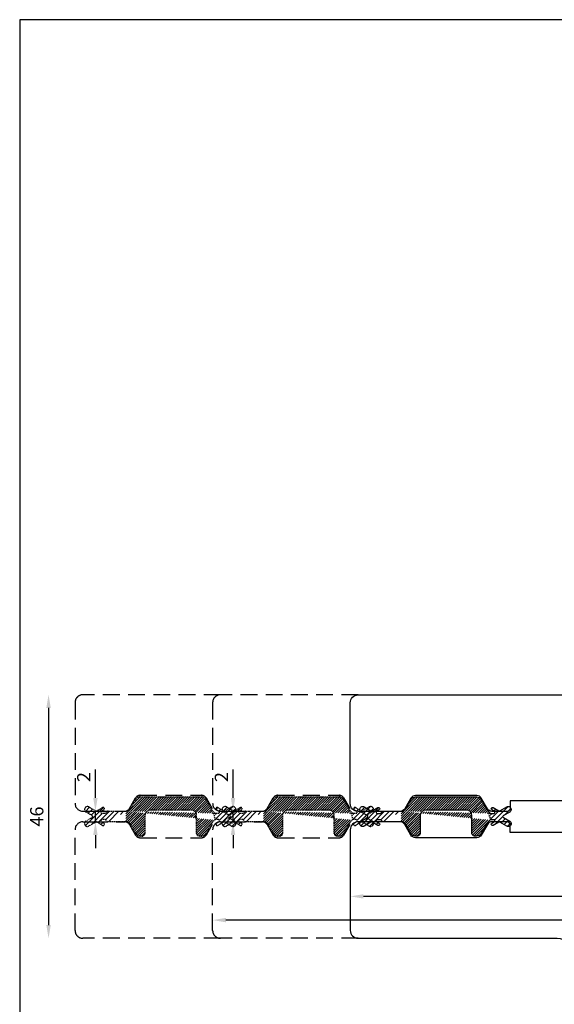
# Model space of a CAD drawing. Units: millimetres. Extents: x 3 to 205, y 3 to 292.
# Drawn here: x 3 to 104, y 106 to 292 of the extents above; entities that cross this region are included whole.
import ezdxf

# ---------------------------------------------------------------- set-up
doc = ezdxf.new("R2010")
doc.units = ezdxf.units.MM
doc.header["$LTSCALE"] = 0.5
doc.linetypes.add('DASHED2', pattern=[0.375, 0.25, -0.125])
doc.linetypes.add('HIDDEN', pattern=[9.524999999999999, 6.35, -3.175])
doc.layers.add('52-Raster 30%', color=30, linetype='Continuous')
doc.layers.add('Hidden', color=5, linetype='HIDDEN')
doc.layers.add('DoNotPlot', color=7, linetype='Continuous', plot=False)
doc.styles.get("Standard").update_dxf_attribs({"font": 'arial.ttf'})
doc.dimstyles.new('UK2', dxfattribs={"dimtxt": 2.5, "dimasz": 2.5, "dimexe": 1.25, "dimexo": 0.625, "dimtad": 1, "dimdec": 1, "dimtxsty": 'Standard', "dimcen": 2.5, "dimse1": 1, "dimse2": 1, "dimadec": 1, "dimazin": 0, "dimtfac": 1, "dimtdec": 1, "dimtmove": 0, "dimatfit": 3, "dimfxl": 1, "dimarcsym": 0})

# ---------------------------------------------------------------- blocks, each defined once
blk = doc.blocks.new('*D5')
at = {"color": 0, "lineweight": -2, "transparency": 16777216}
for p, q in [((43.32698711647098, 144.7309043926172), (43.32698711647098, 150.1367710739154)), ((43.32698711647099, 140.2309040775982), (43.32698711647099, 142.2309042176067)), ((43.32698711647099, 137.7309039025877), (43.32698711647099, 135.2309037275772))]:
    blk.add_line(p, q, dxfattribs=at)
at = {"color": 0, "transparency": 16777216}
for points in [[(42.9103204206359, 144.7309043926172), (43.74365381230606, 144.7309043926172), (43.32698711647099, 142.2309042176067)], [(42.91032042063591, 137.7309039025877), (43.74365381230607, 137.7309039025877), (43.32698711647099, 140.2309040775982)]]:
    blk.add_solid(points, dxfattribs=at)
at = {"layer": 'Defpoints', "color": 0, "transparency": 16777216}
for p in [(43.32698711647099, 142.2309042176067), (52.70429921902431, 142.2309042176067), (52.70429921902431, 140.2309040775982)]:
    blk.add_point(p, dxfattribs=at)
at = {"color": 0, "transparency": 16777216, "insert": (41.44687102305419, 148.6838378207715), "char_height": 2.500000175010487, "attachment_point": 5, "rotation": 90}
blk.add_mtext('2', dxfattribs=at)
blk = doc.blocks.new('*D8')
at = {"color": 0, "lineweight": -2, "transparency": 16777216}
blk.add_line((8.47167351764206, 161.7358353764184), (8.471673517642069, 120.7259729187882), dxfattribs=at)
at = {"color": 0, "transparency": 16777216}
for points in [[(8.055006821806979, 161.7358353764184), (8.888340213477141, 161.7358353764184), (8.471673517642058, 164.2358355514289)], [(8.055006821806987, 120.7259729187882), (8.88834021347715, 120.7259729187882), (8.471673517642069, 118.2259727437777)]]:
    blk.add_solid(points, dxfattribs=at)
at = {"layer": 'Defpoints', "color": 0, "transparency": 16777216}
for p in [(40.9713272671941, 164.2358355514289), (8.471673517642069, 118.2259727437777), (40.97132692674386, 118.2259727437777)]:
    blk.add_point(p, dxfattribs=at)
at = {"color": 0, "transparency": 16777216, "insert": (6.570240915229625, 141.2309041476033), "char_height": 2.500000175010487, "attachment_point": 5, "rotation": 90}
blk.add_mtext('46', dxfattribs=at)
blk = doc.blocks.new('*D9')
at = {"color": 0, "lineweight": -2, "transparency": 16777216}
blk.add_line((185.9667415052951, 126.1395817354378), (67.9713287799812, 126.1395817354378), dxfattribs=at)
at = {"color": 0, "transparency": 16777216}
for points in [[(67.9713287799812, 126.5562484312729), (67.9713287799812, 125.7229150396027), (65.47132860497072, 126.1395817354378)], [(185.9667415052951, 126.5562484312729), (185.9667415052951, 125.7229150396027), (188.4667416803056, 126.1395817354378)]]:
    blk.add_solid(points, dxfattribs=at)
at = {"layer": 'Defpoints', "color": 0, "transparency": 16777216}
for p in [(65.47132860497072, 143.7309043226123), (188.4667416803056, 144.2808883611124), (65.47132860497072, 126.1395817354378)]:
    blk.add_point(p, dxfattribs=at)
at = {"color": 0, "transparency": 16777216, "insert": (126.9690351426382, 128.0418669982101), "char_height": 2.500000175010487, "attachment_point": 5}
blk.add_mtext('123', dxfattribs=at)
blk = doc.blocks.new('*D10')
at = {"color": 0, "lineweight": -2, "transparency": 16777216}
blk.add_line((185.9667415052961, 121.6568158866185), (41.97132699674859, 121.6568158866185), dxfattribs=at)
at = {"color": 0, "transparency": 16777216}
for points in [[(41.97132699674859, 122.0734825824535), (41.97132699674859, 121.2401491907834), (39.4713268217381, 121.6568158866185)], [(185.9667415052961, 122.0734825824535), (185.9667415052961, 121.2401491907834), (188.4667416803065, 121.6568158866185)]]:
    blk.add_solid(points, dxfattribs=at)
at = {"layer": 'Defpoints', "color": 0, "transparency": 16777216}
for p in [(39.4713268217381, 147.7895294369073), (188.4667416803065, 148.2845836781771), (39.4713268217381, 121.6568158866185)]:
    blk.add_point(p, dxfattribs=at)
at = {"color": 0, "transparency": 16777216, "insert": (113.9690342510223, 123.5582484890309), "char_height": 2.500000175010487, "attachment_point": 5}
blk.add_mtext('149', dxfattribs=at)
blk = doc.blocks.new('*E14')
at = {"layer": 'DoNotPlot'}
for points in [[(202, 1.205339842247355e-05), (202, 289), (0, 289)], [(0, 289), (0, 1.20533985068505e-05)]]:
    blk.add_lwpolyline(points, dxfattribs=at)
blk = doc.blocks.new('*D16')
at = {"color": 0, "lineweight": -2, "transparency": 16777216}
for p, q in [((17.32698563681226, 144.7309040521678), (17.32698563681226, 150.1367707334661)), ((17.32698563681226, 140.2309037371488), (17.32698563681226, 142.2309038771573)), ((17.32698563681226, 137.7309035621383), (17.32698563681226, 135.2309033871279))]:
    blk.add_line(p, q, dxfattribs=at)
at = {"color": 0, "transparency": 16777216}
for points in [[(16.91031894097718, 144.7309040521678), (17.74365233264734, 144.7309040521678), (17.32698563681226, 142.2309038771573)], [(16.91031894097718, 137.7309035621383), (17.74365233264734, 137.7309035621383), (17.32698563681226, 140.2309037371488)]]:
    blk.add_solid(points, dxfattribs=at)
at = {"layer": 'Defpoints', "color": 0, "transparency": 16777216}
for p in [(17.32698563681226, 142.2309038771573), (26.70429773936554, 142.2309038771573), (26.70429773936554, 140.2309037371488)]:
    blk.add_point(p, dxfattribs=at)
at = {"color": 0, "transparency": 16777216, "insert": (15.44686954339548, 148.6838374803222), "char_height": 2.500000175010487, "attachment_point": 5, "rotation": 90}
blk.add_mtext('2', dxfattribs=at)

msp = doc.modelspace()

# ---------------------------------------------------------------- hatches: boundary and pattern name
at = {"layer": '52-Raster 30%', "linetype": 'DASHED2'}
h = msp.add_hatch(dxfattribs=at)
h.set_pattern_fill('ANSI31', color=41, scale=0.1, style=0)
h.set_pattern_definition([(45, (-6116.455079022539, 7260.67097674775), (-0.2245064187431188, 0.2245064187431189), [])])
edge = h.paths.add_edge_path()
edge.add_arc((23.08992980819835, 139.2358376329503), 1.0000000700056, 29.9999815425315, 90.00015107869639)
edge.add_line((24.9374516084024, 138.0358361469198), (23.95595543368161, 139.7358373889682))
edge.add_arc((25.8034764244228, 138.5358373049639), 1.000000070005104, 210.0000742998879, 270.0000000000521)
edge.add_line((26.18082672002743, 137.5358372349629), (25.80347642442388, 137.5358372349592))
edge.add_arc((26.18082648567702, 138.035837269962), 0.5000000349985441, 270.0000268545787, 360.0000333347958)
edge.add_line((26.68082675503206, 141.4358388484061), (26.68082652067527, 138.0358375608634))
edge.add_arc((27.68082682503405, 141.4358387883167), 1.000000070002376, 90, 179.9999965571307)
edge.add_line((35.45373135205568, 142.4358388583187), (27.68082682503429, 142.4358388583187))
edge.add_arc((35.45373135205568, 141.4358387883149), 1.000000070004595, 5.122433436676594e-05, 90)
edge.add_line((36.45373490879297, 138.035837269962), (36.45373142206016, 141.4358396823478))
edge.add_arc((36.95373494379396, 138.0358365475786), 0.5000000350018489, 179.9999172209546, 269.999716563512)
edge.add_line((37.33108523940041, 137.5358372349592), (36.95373247034399, 137.535836512583))
edge.add_arc((37.33108453904583, 138.5358373049621), 1.000000070003104, 270.0000401273614, 330.0000192459357)
edge.add_line((39.39071850857886, 140.1032263699772), (38.19711017140727, 138.0358375608632))
edge.add_arc((39.65052610155522, 139.9532262792027), 0.3000000210009615, 134.9997669313282, 149.9999822971467)
edge.add_line((39.85029805405497, 140.5772589790258), (39.43839491526559, 140.1653591913208))
edge.add_line((39.4383812917265, 142.3063340314411), (39.85029805405443, 141.8944206203085))
edge.add_arc((39.6505124780158, 142.5184669435594), 0.300000021000244, 209.9999388000313, 225.0002330687946)
edge.add_line((38.19711246019665, 144.435834675829), (39.39070467847255, 142.3684672105709))
edge.add_arc((37.33108646171945, 143.9358355658596), 1.000000070004214, 29.99993880029973, 89.99998889948351)
edge.add_line((25.80347523682099, 144.9358377529898), (37.3310866554601, 144.9358356358642))
edge.add_arc((25.80347504308043, 143.9358376829869), 1.000000070003439, 89.99998889948351, 150.0000020568237)
edge.add_line((23.9559529182668, 142.735835493776), (24.93744956072165, 144.4358376868994))
edge.add_arc((23.08992866930089, 143.2358376339807), 1.000000070003498, 269.9999141753214, 329.9998607207811)
edge.add_line((39.9917188449142, 141.8358425477209), (39.9917188449142, 140.6358370516137))
edge.add_arc((39.9917188449142, 142.0358425617214), 0.2000000140008554, 225.0002330689789, 270)
edge.add_arc((39.9917188449142, 140.4358370376131), 0.2000000140006571, 90, 134.9997669310212)
edge.add_line((23.08992866930089, 142.2358375639778), (23.08992980819843, 140.235837702956))
h = msp.add_hatch(dxfattribs=at)
h.set_pattern_fill('ANSI31', color=41, scale=0.1, style=0)
h.set_pattern_definition([(45, (-6090.455077542881, 7260.670977088199), (-0.2245064187431188, 0.2245064187431189), [])])
edge = h.paths.add_edge_path()
edge.add_arc((49.0899312878571, 139.2358379733996), 1.0000000700056, 29.9999815425315, 90.00015107869639)
edge.add_line((50.93745308806115, 138.0358364873691), (49.95595691334036, 139.7358377294175))
edge.add_arc((51.80347790408155, 138.5358376454133), 1.000000070005104, 210.0000742998879, 270.0000000000521)
edge.add_line((52.18082819968618, 137.5358375754122), (51.80347790408263, 137.5358375754086))
edge.add_arc((52.18082796533577, 138.0358376104114), 0.5000000349985441, 270.0000268545787, 360.0000333347958)
edge.add_line((52.68082823469081, 141.4358391888554), (52.68082800033402, 138.0358379013128))
edge.add_arc((53.6808283046928, 141.435839128766), 1.000000070002376, 90, 179.9999965571307)
edge.add_line((61.45373283171443, 142.435839198768), (53.68082830469304, 142.435839198768))
edge.add_arc((61.45373283171443, 141.4358391287642), 1.000000070004595, 5.122433436676594e-05, 90)
edge.add_line((62.45373638845172, 138.0358376104114), (62.45373290171891, 141.4358400227972))
edge.add_arc((62.95373642345271, 138.0358368880279), 0.5000000350018489, 179.9999172209546, 269.999716563512)
edge.add_line((63.33108671905916, 137.5358375754086), (62.95373395000274, 137.5358368530323))
edge.add_arc((63.33108601870458, 138.5358376454114), 1.000000070003104, 270.0000401273614, 330.0000192459357)
edge.add_line((65.3907199882376, 140.1032267104265), (64.19711165106602, 138.0358379013125))
edge.add_arc((65.65052758121396, 139.953226619652), 0.3000000210009615, 134.9997669313282, 149.9999822971467)
edge.add_line((65.85029953371372, 140.5772593194752), (65.43839639492434, 140.1653595317702))
edge.add_line((65.43838277138525, 142.3063343718904), (65.85029953371318, 141.8944209607579))
edge.add_arc((65.65051395767455, 142.5184672840087), 0.300000021000244, 209.9999388000313, 225.0002330687946)
edge.add_line((64.1971139398554, 144.4358350162784), (65.3907061581313, 142.3684675510202))
edge.add_arc((63.3310879413782, 143.935835906309), 1.000000070004214, 29.99993880029973, 89.99998889948351)
edge.add_line((51.80347671647974, 144.9358380934391), (63.33108813511885, 144.9358359763135))
edge.add_arc((51.80347652273917, 143.9358380234362), 1.000000070003439, 89.99998889948351, 150.0000020568237)
edge.add_line((49.95595439792555, 142.7358358342253), (50.9374510403804, 144.4358380273487))
edge.add_arc((49.08993014895964, 143.2358379744301), 1.000000070003498, 269.9999141753214, 329.9998607207811)
edge.add_line((65.99172032457295, 141.8358428881702), (65.99172032457295, 140.635837392063))
edge.add_arc((65.99172032457295, 142.0358429021708), 0.2000000140008554, 225.0002330689789, 270)
edge.add_arc((65.99172032457295, 140.4358373780624), 0.2000000140006571, 90, 134.9997669310212)
edge.add_line((49.08993014895964, 142.2358379044272), (49.08993128785718, 140.2358380434054))
at = {"layer": '52-Raster 30%'}
h = msp.add_hatch(dxfattribs=at)
h.set_pattern_fill('ANSI31', color=256, scale=0.1, style=0)
h.set_pattern_definition([(45, (-6064.455052096498, 7260.666038959916), (-0.2245064187431188, 0.2245064187431189), [])])
edge = h.paths.add_edge_path()
edge.add_arc((75.0899567342401, 139.2308998451163), 1.0000000700056, 29.9999815425315, 90.00015107869639)
edge.add_line((76.93747853444324, 138.0308983590867), (75.95598235972246, 139.730899601135))
edge.add_arc((77.80350335046455, 138.5308995171308), 1.000000070005104, 210.0000742998879, 270.0000000000521)
edge.add_line((78.18085364606918, 137.5308994471297), (77.80350335046563, 137.5308994471261))
edge.add_arc((78.18085341171877, 138.0308994821289), 0.5000000349985441, 270.0000268545787, 360.0000333347958)
edge.add_line((78.68085368107381, 141.4309010605721), (78.68085344671702, 138.0308997730294))
edge.add_arc((79.6808537510758, 141.4309010004827), 1.000000070002376, 90, 179.9999965571307)
edge.add_line((87.45375827809744, 142.4309010704856), (79.68085375107604, 142.4309010704856))
edge.add_arc((87.45375827809744, 141.4309010004808), 1.000000070004595, 5.122433436676594e-05, 90)
edge.add_line((88.45376183483472, 138.0308994821289), (88.45375834810191, 141.4309018945147))
edge.add_arc((88.95376186983572, 138.0308987597455), 0.5000000350018489, 179.9999172209546, 269.999716563512)
edge.add_line((89.33111216544216, 137.5308994471261), (88.95375939638575, 137.5308987247499))
edge.add_arc((89.33111146508759, 138.530899517129), 1.000000070003104, 270.0000401273614, 330.0000192459357)
edge.add_line((91.3907454346197, 140.0982885821441), (90.19713709744812, 138.0308997730301))
edge.add_arc((91.65055302759697, 139.9482884913696), 0.3000000210009615, 134.9997669313282, 149.9999822971467)
edge.add_line((91.85032498009582, 140.5723211911927), (91.43842184130644, 140.1604214034877))
edge.add_line((91.43840821776826, 142.301396243608), (91.85032498009619, 141.8894828324754))
edge.add_arc((91.65053940405755, 142.5135291557262), 0.300000021000244, 209.9999388000313, 225.0002330687946)
edge.add_line((90.1971393862384, 144.430896887995), (91.3907316045143, 142.3635294227368))
edge.add_arc((89.3311133877612, 143.9308977780265), 1.000000070004214, 29.99993880029973, 89.99998889948351)
edge.add_line((77.80350216286274, 144.9308999651566), (89.33111358150187, 144.9308978480311))
edge.add_arc((77.80350196912218, 143.9308998951528), 1.000000070003439, 89.99998889948351, 150.0000020568237)
edge.add_line((75.95597984430856, 142.7308977059429), (76.93747648676342, 144.4308998990663))
edge.add_arc((75.08995559534264, 143.2308998461476), 1.000000070003498, 269.9999141753214, 329.9998607207811)
edge.add_line((91.99174577095596, 141.8309047598877), (91.99174577095596, 140.6308992637806))
edge.add_arc((91.99174577095596, 142.0309047738883), 0.2000000140008554, 225.0002330689789, 270)
edge.add_arc((91.99174577095596, 140.4308992497799), 0.2000000140006571, 90, 134.9997669310212)
edge.add_line((75.08995559534264, 142.2308997761447), (75.08995673424019, 140.2308999151229))
h = msp.add_hatch(dxfattribs=at)
h.set_pattern_fill('ANSI31', color=41, scale=0.2, style=0)
h.set_pattern_definition([(45, (-6116.455079022539, 7260.67097674775), (-0.4490128374862376, 0.4490128374862377), [])])
edge = h.paths.add_edge_path()
edge.add_line((40.59671884910563, 140.6358370516136), (39.99171884491412, 140.6358370516136))
edge.add_line((39.9917188449142, 140.6358370516136), (39.9917188449142, 141.8358425477208))
edge.add_line((39.9917188449142, 141.8358425477209), (40.59671884910571, 141.8358425477209))
edge.add_arc((40.59671884910472, 142.0358425617214), 0.2000000140006571, 270.0000000002605, 419.9999107544431)
edge.add_line((40.69671912589433, 142.2090474988408), (40.22542151605538, 142.4811522795563))
edge.add_arc((40.35041924711072, 142.6976587333875), 0.2499989546374832, 59.99982793644, 240.0004621282435, ccw=False)
edge.add_line((40.47541937461096, 142.9141638036399), (41.55031705341669, 142.2935713394188))
edge.add_arc((41.65031908000742, 142.4667752662735), 0.2000000140004307, 239.9993319227761, 299.9993269647027)
edge.add_line((41.75031705241577, 142.2935689987353), (43.0449151261123, 143.0410112963736))
edge.add_arc((43.32102137110701, 142.5653342618953), 0.5500029996783399, -60.132911897019994, 120.13297821778349, ccw=False)
edge.add_line((43.59491719654648, 142.0883810393852), (42.41826653359153, 141.4090451260738))
edge.add_arc((42.51826613611479, 141.2358397996677), 0.2000000140013045, 119.9998662002685, 240.0001337997315)
edge.add_line((42.4182665335909, 141.0626344732609), (43.59491719654675, 140.3832985599504))
edge.add_arc((43.32102137110701, 139.9063453374392), 0.5500029996803795, -120.13297821781782, 60.13291189698498, ccw=False)
edge.add_line((43.04491512611162, 139.4306683029599), (41.75031705241599, 140.1781106005992))
edge.add_arc((41.65031908000742, 140.0049043330609), 0.200000014000549, 60.00067303529731, 120.0006680772239)
edge.add_line((41.5503170534173, 140.1781082599164), (40.47541937461158, 139.5575157956962))
edge.add_arc((40.35041924711072, 139.774020865947), 0.2499989546369326, 119.9995378718607, 300.00017206366425, ccw=False)
edge.add_line((40.22542151605535, 139.9905273197774), (40.6967191258943, 140.2626321004937))
edge.add_arc((40.59671884910472, 140.4358370376131), 0.2000000140011023, 300.0000892455569, 449.9999999997394)
edge = h.paths.add_edge_path()
edge.add_line((19.71116542688173, 142.2358421750578), (23.08992717137741, 142.2358418960757))
edge.add_line((23.08992717137767, 140.2358377029514), (19.71116542688199, 140.2358374239702))
edge.add_line((23.08992866930089, 142.2358375639778), (23.08992980819843, 140.235837702956))
edge.add_arc((19.71116542688173, 142.0358421610572), 0.2000000140004869, 90, 135.0000000001843)
edge.add_line((19.28689885258586, 141.894420620155), (19.56974406074411, 142.1772635271941))
edge.add_arc((19.14547806172664, 142.0358425615677), 0.2000000140006571, 270, 314.9997669310211)
edge.add_line((18.54047805753521, 141.8358425475672), (19.14547806172673, 141.8358425475672))
edge.add_arc((18.54047805753521, 142.0358425615677), 0.2000000140006475, 120.0000892453312, 270)
edge.add_line((18.9117753905864, 142.4811522794016), (18.44047778074653, 142.2090474986871))
edge.add_arc((18.78677765953012, 142.6976587332329), 0.2499989546377202, 299.999537871937, 480.00017206356)
edge.add_line((17.58687985322354, 142.2935713392653), (18.66177753202926, 142.9141638034855))
edge.add_arc((17.48687782663342, 142.4667752661198), 0.200000014000549, 240.0006730352973, 300.0006680772239)
edge.add_line((16.09228178052831, 143.0410112962199), (17.38687985422485, 142.2935689985816))
edge.add_arc((15.8161755357994, 142.5653342615869), 0.5500029996785532, 59.86702181422917, 240.1329118649729)
edge.add_line((16.71893037304903, 141.4090451259199), (15.54227971009318, 142.0883810392304))
edge.add_arc((16.61893077052514, 141.235839799514), 0.2000000140013045, 299.9998662002685, 420.0001337997315)
edge.add_line((15.54227971009163, 140.3832985597965), (16.7189303730493, 141.062634473107))
edge.add_arc((15.81617553579849, 139.9063453374401), 0.5500029996791967, 119.8670881351093, 300.1329781858528)
edge.add_line((17.38687985422507, 140.1781106004455), (16.09228178052853, 139.4306683028072))
edge.add_arc((17.48687782663342, 140.0049043329072), 0.2000000140004307, 59.99933192277612, 119.9993269647027)
edge.add_line((18.66177753202987, 139.5575157955427), (17.58687985322324, 140.178108259762))
edge.add_arc((18.78677765953012, 139.7740208657942), 0.2499989546366955, 239.9998279365162, 420.0004621281392)
edge.add_line((18.44047778074651, 140.2626321003399), (18.91177539058547, 139.9905273196245))
edge.add_arc((18.54047805753521, 140.4358370374594), 0.2000000140006571, 90, 239.9999107546688)
edge.add_line((19.14547806172664, 140.6358370514599), (18.54047805753511, 140.6358370514599))
edge.add_arc((19.14547806172664, 140.4358370374594), 0.2000000140008554, 45.00023306897886, 90)
edge.add_line((19.56974406074437, 140.2944160718334), (19.28689885258612, 140.5772589788726))
edge.add_arc((19.71116542688083, 140.4358374379708), 0.2000000140006571, 225.0000000001842, 270.0000000002605)
h = msp.add_hatch(dxfattribs=at)
h.set_pattern_fill('ANSI31', color=41, scale=0.2, style=0)
h.set_pattern_definition([(45, (-6090.455077542881, 7260.670977088199), (-0.4490128374862376, 0.4490128374862377), [])])
edge = h.paths.add_edge_path()
edge.add_line((66.59672032876438, 140.635837392063), (65.99172032457287, 140.635837392063))
edge.add_line((65.99172032457295, 140.635837392063), (65.99172032457295, 141.8358428881701))
edge.add_line((65.99172032457295, 141.8358428881702), (66.59672032876446, 141.8358428881702))
edge.add_arc((66.59672032876347, 142.0358429021708), 0.2000000140006571, 270.0000000002605, 419.9999107544431)
edge.add_line((66.69672060555308, 142.2090478392902), (66.22542299571413, 142.4811526200056))
edge.add_arc((66.35042072676947, 142.6976590738368), 0.2499989546374832, 59.99982793644, 240.0004621282435, ccw=False)
edge.add_line((66.47542085426971, 142.9141641440892), (67.55031853307544, 142.2935716798681))
edge.add_arc((67.65032055966617, 142.4667756067229), 0.2000000140004307, 239.9993319227761, 299.9993269647027)
edge.add_line((67.75031853207452, 142.2935693391846), (69.04491660577105, 143.0410116368229))
edge.add_arc((69.32102285076576, 142.5653346023446), 0.5500029996783399, -60.132911897019994, 120.13297821778349, ccw=False)
edge.add_line((69.59491867620522, 142.0883813798346), (68.41826801325028, 141.4090454665231))
edge.add_arc((68.51826761577354, 141.235840140117), 0.2000000140013045, 119.9998662002685, 240.0001337997315)
edge.add_line((68.41826801324964, 141.0626348137102), (69.5949186762055, 140.3832989003997))
edge.add_arc((69.32102285076576, 139.9063456778886), 0.5500029996803795, -120.13297821781782, 60.13291189698498, ccw=False)
edge.add_line((69.04491660577037, 139.4306686434093), (67.75031853207474, 140.1781109410485))
edge.add_arc((67.65032055966617, 140.0049046735103), 0.200000014000549, 60.00067303529731, 120.0006680772239)
edge.add_line((67.55031853307605, 140.1781086003657), (66.47542085427033, 139.5575161361455))
edge.add_arc((66.35042072676947, 139.7740212063964), 0.2499989546369326, 119.9995378718607, 300.00017206366425, ccw=False)
edge.add_line((66.2254229957141, 139.9905276602267), (66.69672060555305, 140.262632440943))
edge.add_arc((66.59672032876347, 140.4358373780624), 0.2000000140011023, 300.0000892455569, 449.9999999997394)
edge = h.paths.add_edge_path()
edge.add_line((45.71116690654048, 142.2358425155071), (49.08992865103616, 142.235842236525))
edge.add_line((49.08992865103642, 140.2358380434007), (45.71116690654074, 140.2358377644195))
edge.add_line((49.08993014895964, 142.2358379044272), (49.08993128785718, 140.2358380434054))
edge.add_arc((45.71116690654048, 142.0358425015065), 0.2000000140004869, 90, 135.0000000001843)
edge.add_line((45.28690033224461, 141.8944209606043), (45.56974554040286, 142.1772638676435))
edge.add_arc((45.14547954138538, 142.0358429020171), 0.2000000140006571, 270, 314.9997669310211)
edge.add_line((44.54047953719396, 141.8358428880165), (45.14547954138548, 141.8358428880165))
edge.add_arc((44.54047953719396, 142.0358429020171), 0.2000000140006475, 120.0000892453312, 270)
edge.add_line((44.91177687024515, 142.4811526198509), (44.44047926040528, 142.2090478391364))
edge.add_arc((44.78677913918887, 142.6976590736822), 0.2499989546377202, 299.999537871937, 480.00017206356)
edge.add_line((43.58688133288229, 142.2935716797147), (44.66177901168801, 142.9141641439348))
edge.add_arc((43.48687930629217, 142.4667756065692), 0.200000014000549, 240.0006730352973, 300.0006680772239)
edge.add_line((42.09228326018706, 143.0410116366693), (43.3868813338836, 142.293569339031))
edge.add_arc((41.81617701545815, 142.5653346020363), 0.5500029996785532, 59.86702181422917, 240.1329118649729)
edge.add_line((42.71893185270778, 141.4090454663692), (41.54228118975193, 142.0883813796798))
edge.add_arc((42.61893225018389, 141.2358401399633), 0.2000000140013045, 299.9998662002685, 420.0001337997315)
edge.add_line((41.54228118975038, 140.3832989002458), (42.71893185270805, 141.0626348135563))
edge.add_arc((41.81617701545724, 139.9063456778895), 0.5500029996791967, 119.8670881351093, 300.1329781858528)
edge.add_line((43.38688133388382, 140.1781109408948), (42.09228326018728, 139.4306686432565))
edge.add_arc((43.48687930629217, 140.0049046733566), 0.2000000140004307, 59.99933192277612, 119.9993269647027)
edge.add_line((44.66177901168862, 139.557516135992), (43.58688133288199, 140.1781086002113))
edge.add_arc((44.78677913918887, 139.7740212062436), 0.2499989546366955, 239.9998279365162, 420.0004621281392)
edge.add_line((44.44047926040525, 140.2626324407893), (44.91177687024422, 139.9905276600739))
edge.add_arc((44.54047953719396, 140.4358373779087), 0.2000000140006571, 90, 239.9999107546688)
edge.add_line((45.14547954138538, 140.6358373919093), (44.54047953719386, 140.6358373919093))
edge.add_arc((45.14547954138538, 140.4358373779087), 0.2000000140008554, 45.00023306897886, 90)
edge.add_line((45.56974554040312, 140.2944164122828), (45.28690033224487, 140.5772593193219))
edge.add_arc((45.71116690653957, 140.4358377784201), 0.2000000140006571, 225.0000000001842, 270.0000000002605)
h = msp.add_hatch(dxfattribs=at)
h.set_pattern_fill('ANSI31', color=256, scale=0.2, style=0)
h.set_pattern_definition([(45, (-6064.455052096498, 7260.666038959916), (-0.4490128374862376, 0.4490128374862377), [])])
edge = h.paths.add_edge_path()
edge.add_line((92.59674577514738, 140.6308992637805), (91.99174577095586, 140.6308992637805))
edge.add_line((91.99174577095596, 140.6308992637805), (91.99174577095596, 141.8309047598877))
edge.add_line((91.99174577095596, 141.8309047598877), (92.59674577514748, 141.8309047598877))
edge.add_arc((92.59674577514647, 142.0309047738883), 0.2000000140006571, 270.0000000002605, 419.9999107544431)
edge.add_line((92.69674605193609, 142.2041097110077), (92.22544844209713, 142.4762144917231))
edge.add_arc((92.35044617315248, 142.6927209455544), 0.2499989546374832, 59.99982793644, 240.0004621282435, ccw=False)
edge.add_line((92.47544630065272, 142.9092260158068), (93.55034397945845, 142.2886335515857))
edge.add_arc((93.65034600604918, 142.4618374784404), 0.2000000140004307, 239.9993319227761, 299.9993269647027)
edge.add_line((93.75034397845752, 142.2886312109022), (95.04494205215407, 143.0360735085405))
edge.add_arc((95.32104829714876, 142.5603964740621), 0.5500029996783399, -60.132911897019994, 120.13297821778349, ccw=False)
edge.add_line((95.59494412258732, 142.0834432515521), (94.41829345963238, 141.4041073382407))
edge.add_arc((94.51829306215654, 141.2309020118337), 0.2000000140013045, 119.9998662002685, 240.0001337997315)
edge.add_line((94.41829345963265, 141.0576966854278), (95.5949441225885, 140.3783607721172))
edge.add_arc((95.32104829714876, 139.9014075496061), 0.5500029996803795, -120.13297821781782, 60.13291189698498, ccw=False)
edge.add_line((95.04494205215337, 139.4257305151268), (93.75034397845774, 140.173172812766))
edge.add_arc((93.65034600604918, 139.9999665452278), 0.200000014000549, 60.00067303529731, 120.0006680772239)
edge.add_line((93.55034397945906, 140.1731704720823), (92.47544630065333, 139.5525780078622))
edge.add_arc((92.35044617315248, 139.7690830781139), 0.2499989546369326, 119.9995378718607, 300.00017206366425, ccw=False)
edge.add_line((92.2254484420971, 139.9855895319442), (92.69674605193606, 140.2576943126606))
edge.add_arc((92.59674577514647, 140.4308992497799), 0.2000000140011023, 300.0000892455569, 449.9999999997394)
edge = h.paths.add_edge_path()
edge.add_line((71.71119235292349, 142.2309043872247), (75.08995409741917, 142.2309041082426))
edge.add_line((75.08995409741942, 140.2308999151182), (71.71119235292375, 140.2308996361371))
edge.add_line((75.08995559534264, 142.2308997761447), (75.08995673424019, 140.2308999151229))
edge.add_arc((71.71119235292349, 142.0309043732241), 0.2000000140004869, 90, 135.0000000001843)
edge.add_line((71.28692577862762, 141.8894828323218), (71.56977098678587, 142.172325739361))
edge.add_arc((71.14550498776839, 142.0309047737346), 0.2000000140006571, 270, 314.9997669310211)
edge.add_line((70.54050498357697, 141.830904759734), (71.14550498776848, 141.830904759734))
edge.add_arc((70.54050498357697, 142.0309047737346), 0.2000000140006475, 120.0000892453312, 270)
edge.add_line((70.91180231662815, 142.4762144915685), (70.44050470678829, 142.204109710854))
edge.add_arc((70.78680458557096, 142.6927209453997), 0.2499989546377202, 299.999537871937, 480.00017206356)
edge.add_line((69.58690677926529, 142.2886335514322), (70.66180445807102, 142.9092260156524))
edge.add_arc((69.48690475267517, 142.4618374782867), 0.200000014000549, 240.0006730352973, 300.0006680772239)
edge.add_line((68.09230870657007, 143.0360735083868), (69.3869067802666, 142.2886312107485))
edge.add_arc((67.81620246184116, 142.5603964737538), 0.5500029996785532, 59.86702181422917, 240.1329118649729)
edge.add_line((68.71895729909079, 141.4041073380868), (67.54230663613494, 142.0834432513973))
edge.add_arc((68.6189576965669, 141.23090201168), 0.2000000140013045, 299.9998662002685, 420.0001337997315)
edge.add_line((67.54230663613339, 140.3783607719633), (68.71895729909106, 141.0576966852739))
edge.add_arc((67.81620246184025, 139.901407549607), 0.5500029996791967, 119.8670881351093, 300.1329781858528)
edge.add_line((69.38690678026683, 140.1731728126124), (68.0923087065703, 139.4257305149741))
edge.add_arc((69.48690475267517, 139.9999665450741), 0.2000000140004307, 59.99933192277612, 119.9993269647027)
edge.add_line((70.66180445807163, 139.5525780077096), (69.586906779265, 140.1731704719289))
edge.add_arc((70.78680458557096, 139.7690830779611), 0.2499989546366955, 239.9998279365162, 420.0004621281392)
edge.add_line((70.44050470678826, 140.2576943125068), (70.91180231662722, 139.9855895317914))
edge.add_arc((70.54050498357697, 140.4308992496262), 0.2000000140006571, 90, 239.9999107546688)
edge.add_line((71.14550498776839, 140.6308992636268), (70.54050498357688, 140.6308992636268))
edge.add_arc((71.14550498776839, 140.4308992496262), 0.2000000140008554, 45.00023306897886, 90)
edge.add_line((71.56977098678612, 140.2894782840003), (71.28692577862788, 140.5723211910395))
edge.add_arc((71.71119235292258, 140.4308996501377), 0.2000000140006571, 225.0000000001842, 270.0000000002605)

# ---------------------------------------------------------------- linework, layer by layer
at = {"linetype": 'Continuous'}
msp.add_lwpolyline([(146.6711891628927, 144.202132950526), (95.67118559267942, 144.202132950526), (95.67118559267942, 142.7021408455203, -0.414213562373095), (95.17118555767752, 142.2021408105184), (92.24669470594358, 142.2021408105184, -0.267947299102981), (91.3806727745557, 142.7021347261971), (90.22595086537399, 144.7021391048511, 0.2679472991032247), (89.3599289339852, 145.2021330205307), (77.77868493170786, 145.2021330205307, 0.2679595579787872), (76.91264012562056, 144.7020994832619), (75.75808596319598, 142.7021743477871, -0.2679595579787871), (74.89204115710777, 142.2021408105184), (66.97332777063889, 142.2021408105184, -0.414213562373095), (65.47332766563227, 143.702140915525), (65.47332766563227, 162.7070707237663, -0.414213562373095), (66.97332777063889, 164.2070708287729), (116.4727582806042, 164.2070708287729, 0.3840335486200725)], format="xyb", dxfattribs=at)
for points in [[(95.66918653201333, 138.2309119375914), (95.66918653201333, 139.7309188129257, 0.4142134861049989), (95.16918662720923, 140.2309188479276), (92.24470514347354, 140.230920077679, 0.2679473688754982), (91.37868295169005, 139.7309261620012), (90.22395180470608, 137.7309057832645, -0.2679472991029809), (89.3579298733182, 137.2309118675867), (77.77668587104631, 137.2309118675867, -0.2679595579791201), (76.91064106495719, 137.7309454048554), (75.75608690253807, 139.7308705403275, 0.267959557979542), (74.89004209644895, 140.2309040775981), (66.97132870997552, 140.2309040775981, 0.414213562373095), (65.4713286049689, 138.7309039725924), (65.4713286049689, 119.7259731892327, 0.414213569573655), (66.9713287468519, 118.2259730842261), (104.5830156488589, 118.2259739750252, -0.3922348107045114), (107.5744427013576, 115.4526141734768), (108.7549369900469, 99.8712688583646, 0.2471532464127738)], [(123.4005947281519, 90.73134242420292), (123.4005947281519, 107.1508640063503), (174.0578618440766, 113.3985687272107, 0.3781094912856192), (175.3711172984147, 114.8868989158664), (175.3711172984147, 139.2309200075952, 0.414213562373095), (174.3711172284109, 140.230920077599), (171.044637400191, 140.230920077599, 0.2679595579795422), (170.1785925941019, 139.7308865403293), (169.0240291949065, 137.7309454048564, -0.2679595579789985), (168.1579843888173, 137.2309118675867), (156.5767403865436, 137.2309118675867, -0.267947299102981), (155.7107184551558, 137.7309057832645), (154.5559965459713, 139.7309101619221, 0.2679472293302551), (153.689974874979, 140.2309040776008), (147.1691902674272, 140.2309053073559, 0.4142136386412151), (146.6691901022275, 139.730905272354), (146.6691901022275, 138.2309119375914), (95.66918653201333, 138.2309119375914)]]:
    msp.add_lwpolyline(points, format="xyb")
at = {"layer": '52-Raster 30%', "color": 41, "linetype": 'DASHED2'}
for points in [[(23.08992717137767, 142.2358375639787, 0.2679489424458685), (23.9559529182668, 142.735835493776), (24.93744956072146, 144.4358376868995, -0.2679492539628052), (25.80347523682099, 144.9358377529898), (37.33108665546001, 144.9358356358644, -0.2679494267247606), (38.19711246019665, 144.435834675829), (39.39070467847318, 142.3684672105701, 0.06554475232099803), (39.4383812917265, 142.3063340314411), (39.85029805405497, 141.8944206203087, 0.1989113101876212), (39.9917188449142, 141.8358425477209), (40.59671884910563, 141.8358425477209, 0.7673263692941651), (40.69671912589433, 142.2090474988408), (40.22542151605535, 142.4811522795562, -1.000005534383755), (40.47541937461096, 142.9141638036399), (41.5503170534173, 142.293571339419, 0.2679491692442182), (41.75031705241577, 142.2935689987353), (43.04491512611253, 143.0410112963737, -1.002323025110529), (43.59491719654648, 142.0883810393852), (42.4182665335909, 141.4090451260736, 0.5773518260212439), (42.4182665335909, 141.0626344732609), (43.59491719654739, 140.3832985599502, -1.002323025110529), (43.04491512611162, 139.4306683029599), (41.75031705241577, 140.1781106005992, 0.2679491692442182), (41.5503170534173, 140.1781082599164), (40.47541937461096, 139.5575157956955, -1.000005534383755), (40.22542151605535, 139.9905273197774), (40.69671912589433, 140.2626321004936, 0.7673263692941653), (40.59671884910563, 140.6358370516136), (39.9917188449142, 140.6358370516136, 0.1989113101876213), (39.85029805405497, 140.5772589790258), (39.43839491526501, 140.1653591913209, 0.06554440656305713), (39.39071850857886, 140.1032263699772), (38.19711017140685, 138.035837560863, -0.267949094777019), (37.33108523940041, 137.5358372349592), (36.95373247034399, 137.535836512583, -0.4142125366224481), (36.45373490879297, 138.035837269962), (36.45373142205949, 141.4358396823482, 0.4142133005168307), (35.45373135205568, 142.4358388583187), (27.68082682503405, 142.4358388583187, 0.4142135447733157), (26.68082675503206, 141.4358388484061), (26.68082652067528, 138.035837560863, -0.4142135954991146), (26.18082672002743, 137.5358372349629), (25.80347642442371, 137.5358372349592, -0.2679488449608652), (24.9374516084024, 138.0358361469198), (23.95595543368086, 139.7358373889683, 0.2679499852834906), (23.08992717137767, 140.2358377029514), (19.71116542688173, 140.2358374239702, -0.198912367379658), (19.56974406074437, 140.2944160718334), (19.28689885258586, 140.5772589788721, 0.1989113101876213), (19.14547806172664, 140.6358370514599), (18.54047805753521, 140.6358370514599, 0.7673263692907945), (18.44047778074651, 140.2626321003399), (18.91177539058549, 139.9905273196246, -1.00000553438127), (18.66177753202987, 139.5575157955427), (17.58687985322354, 140.1781082597627, 0.2679491692442182), (17.38687985422507, 140.1781106004455), (16.09228178052831, 139.4306683028071, -1.00232302454907), (15.54227971009163, 140.3832985597965), (16.71893037304903, 141.0626344731072, 0.5773518260212441), (16.71893037304903, 141.4090451259199), (15.54227971009345, 142.0883810392306, -1.002323024549072), (16.09228178052831, 143.0410112962199), (17.38687985422507, 142.2935689985816, 0.2679491692442182), (17.58687985322354, 142.2935713392653), (18.66177753202896, 142.9141638034853, -1.00000553438127), (18.9117753905864, 142.4811522794016), (18.44047778074651, 142.2090474986871, 0.7673263692907945), (18.54047805753521, 141.8358425475672), (19.14547806172664, 141.8358425475672, 0.1989113101876212), (19.28689885258586, 141.894420620155), (19.56974406074437, 142.1772635271936, -0.198912367379658), (19.71116542688173, 142.2358421750578), (23.08992717137767, 142.2358418960757)], [(49.08992865103642, 142.2358379044281, 0.2679489424458685), (49.95595439792555, 142.7358358342253), (50.93745104038021, 144.4358380273488, -0.2679492539628052), (51.80347671647974, 144.9358380934391), (63.33108813511876, 144.9358359763137, -0.2679494267247606), (64.1971139398554, 144.4358350162784), (65.39070615813193, 142.3684675510194, 0.06554475232099803), (65.43838277138525, 142.3063343718904), (65.85029953371372, 141.894420960758, 0.1989113101876212), (65.99172032457295, 141.8358428881702), (66.59672032876438, 141.8358428881702, 0.7673263692941651), (66.69672060555308, 142.2090478392902), (66.2254229957141, 142.4811526200056, -1.000005534383755), (66.47542085426971, 142.9141641440892), (67.55031853307605, 142.2935716798684, 0.2679491692442182), (67.75031853207452, 142.2935693391846), (69.04491660577128, 143.041011636823, -1.002323025110529), (69.59491867620522, 142.0883813798346), (68.41826801324964, 141.4090454665229, 0.5773518260212439), (68.41826801324964, 141.0626348137102), (69.59491867620613, 140.3832989003995, -1.002323025110529), (69.04491660577037, 139.4306686434093), (67.75031853207452, 140.1781109410485, 0.2679491692442182), (67.55031853307605, 140.1781086003657), (66.47542085426971, 139.5575161361448, -1.000005534383755), (66.2254229957141, 139.9905276602267), (66.69672060555308, 140.262632440943, 0.7673263692941653), (66.59672032876438, 140.635837392063), (65.99172032457295, 140.635837392063, 0.1989113101876213), (65.85029953371372, 140.5772593194752), (65.43839639492376, 140.1653595317703, 0.06554440656305713), (65.3907199882376, 140.1032267104265), (64.1971116510656, 138.0358379013123, -0.267949094777019), (63.33108671905916, 137.5358375754086), (62.95373395000274, 137.5358368530324, -0.4142125366224481), (62.45373638845172, 138.0358376104114), (62.45373290171824, 141.4358400227975, 0.4142133005168307), (61.45373283171443, 142.435839198768), (53.6808283046928, 142.435839198768, 0.4142135447733157), (52.68082823469081, 141.4358391888554), (52.68082800033403, 138.0358379013123, -0.4142135954991146), (52.18082819968618, 137.5358375754122), (51.80347790408246, 137.5358375754086, -0.2679488449608652), (50.93745308806115, 138.0358364873691), (49.95595691333961, 139.7358377294177, 0.2679499852834906), (49.08992865103642, 140.2358380434007), (45.71116690654048, 140.2358377644196, -0.198912367379658), (45.56974554040312, 140.2944164122828), (45.28690033224461, 140.5772593193215, 0.1989113101876213), (45.14547954138538, 140.6358373919093), (44.54047953719396, 140.6358373919093, 0.7673263692907945), (44.44047926040525, 140.2626324407893), (44.91177687024424, 139.9905276600739, -1.00000553438127), (44.66177901168862, 139.557516135992), (43.58688133288229, 140.178108600212, 0.2679491692442182), (43.38688133388382, 140.1781109408948), (42.09228326018706, 139.4306686432565, -1.00232302454907), (41.54228118975038, 140.3832989002458), (42.71893185270778, 141.0626348135565, 0.5773518260212441), (42.71893185270778, 141.4090454663692), (41.5422811897522, 142.08838137968, -1.002323024549072), (42.09228326018706, 143.0410116366693), (43.38688133388382, 142.2935693390309, 0.2679491692442182), (43.58688133288229, 142.2935716797147), (44.66177901168771, 142.9141641439346, -1.00000553438127), (44.91177687024515, 142.4811526198509), (44.44047926040525, 142.2090478391365, 0.7673263692907945), (44.54047953719396, 141.8358428880165), (45.14547954138538, 141.8358428880165, 0.1989113101876212), (45.28690033224461, 141.8944209606043), (45.56974554040312, 142.177263867643, -0.198912367379658), (45.71116690654048, 142.2358425155071), (49.08992865103642, 142.2358422365251)]]:
    msp.add_lwpolyline(points, format="xyb", dxfattribs=at)
at = {"layer": '52-Raster 30%'}
msp.add_lwpolyline([(75.08995409741942, 142.2308997761456, 0.2679489424458685), (75.95597984430856, 142.7308977059429), (76.93747648676322, 144.4308998990664, -0.2679492539628052), (77.80350216286274, 144.9308999651566), (89.33111358150177, 144.9308978480312, -0.2679494267247606), (90.1971393862384, 144.430896887995), (91.39073160451403, 142.363529422737, 0.06554475232099803), (91.43840821776826, 142.301396243608), (91.85032498009582, 141.8894828324756, 0.1989113101876212), (91.99174577095596, 141.8309047598877), (92.59674577514738, 141.8309047598877, 0.7673263692941651), (92.69674605193609, 142.2041097110077), (92.2254484420971, 142.4762144917231, -1.000005534383755), (92.47544630065272, 142.9092260158068), (93.55034397945906, 142.2886335515859, 0.2679491692442182), (93.75034397845752, 142.2886312109022), (95.04494205215428, 143.0360735085405, -1.002323025110529), (95.59494412258732, 142.0834432515521), (94.41829345963265, 141.4041073382405, 0.5773518260212439), (94.41829345963265, 141.0576966854278), (95.59494412258823, 140.378360772117, -1.002323025110529), (95.04494205215337, 139.4257305151268), (93.75034397845752, 140.1731728127661, 0.2679491692442182), (93.55034397945906, 140.1731704720823), (92.47544630065272, 139.5525780078624, -1.000005534383755), (92.2254484420971, 139.9855895319442), (92.69674605193609, 140.2576943126605, 0.7673263692941653), (92.59674577514738, 140.6308992637805), (91.99174577095596, 140.6308992637805, 0.1989113101876213), (91.85032498009582, 140.5723211911927), (91.43842184130676, 140.1604214034878, 0.06554440656305713), (91.3907454346197, 140.0982885821441), (90.1971370974486, 138.0308997730299, -0.267949094777019), (89.33111216544216, 137.5308994471261), (88.95375939638575, 137.5308987247499, -0.4142125366224481), (88.45376183483472, 138.0308994821289), (88.45375834810125, 141.430901894515, 0.4142133005168307), (87.45375827809744, 142.4309010704856), (79.6808537510758, 142.4309010704856, 0.4142135447733157), (78.68085368107381, 141.4309010605721), (78.68085344671704, 138.0308997730299, -0.4142135954991146), (78.18085364606918, 137.5308994471297), (77.80350335046546, 137.5308994471261, -0.2679488449608652), (76.93747853444324, 138.0308983590867), (75.95598235972261, 139.7308996011352, 0.2679499852834906), (75.08995409741942, 140.2308999151182), (71.71119235292349, 140.2308996361371, -0.198912367379658), (71.56977098678612, 140.2894782840003), (71.28692577862762, 140.572321191039, 0.1989113101876213), (71.14550498776839, 140.6308992636268), (70.54050498357697, 140.6308992636268, 0.7673263692907945), (70.44050470678826, 140.2576943125068), (70.91180231662725, 139.9855895317914, -1.00000553438127), (70.66180445807163, 139.5525780077096), (69.58690677926529, 140.1731704719286, 0.2679491692442182), (69.38690678026683, 140.1731728126124), (68.09230870657007, 139.425730514974, -1.00232302454907), (67.54230663613339, 140.3783607719633), (68.71895729909079, 141.0576966852741, 0.5773518260212441), (68.71895729909079, 141.4041073380868), (67.54230663613521, 142.0834432513975, -1.002323024549072), (68.09230870657007, 143.0360735083868), (69.38690678026683, 142.2886312107485, 0.2679491692442182), (69.58690677926529, 142.2886335514322), (70.66180445807072, 142.9092260156522, -1.00000553438127), (70.91180231662815, 142.4762144915685), (70.44050470678826, 142.204109710854, 0.7673263692907945), (70.54050498357697, 141.830904759734), (71.14550498776839, 141.830904759734, 0.1989113101876212), (71.28692577862762, 141.8894828323218), (71.56977098678612, 142.1723257393605, -0.198912367379658), (71.71119235292349, 142.2309043872247), (75.08995409741942, 142.2309041082426)], format="xyb", dxfattribs=at)
at = {"layer": 'Defpoints', "linetype": 'Continuous'}
msp.add_lwpolyline([(3.02019893512184, 2.758245014503473), (205.0202130759694, 2.758245014503473), (205.0202130759694, 291.7582450145036), (3.02019893512184, 291.7582450145036)], close=True, dxfattribs=at)
at = {"layer": 'Hidden'}
for points in [[(40.97132726719406, 164.2358348705293), (16.47132555208896, 164.2358348705293), (14.97132578753531, 164.2358352109795, 0.4142136288501637), (13.47132534207844, 162.7358351059729), (13.47132534207844, 143.7358337758933, 0.414213562373095), (14.97132544708506, 142.2358336708876), (16.47275478295683, 142.2358336708876), (22.88992859281893, 142.2358339026123, 0.2679490621901802), (23.75595379614401, 142.735833547943), (24.91065618392236, 144.735834672947, -0.267949076624399), (25.77668144111226, 145.2358343182777), (37.35788045116783, 145.2358341126255, -0.2679492350571882), (38.2239059862402, 144.7358339244747), (39.37860612221334, 142.7358338046752), (38.2239059862402, 144.7358339244756)], [(66.9713287468528, 164.2358352109786), (42.47132703174771, 164.2358352109786), (40.97132726719406, 164.2358355514289, 0.4142136288501637), (39.47132682173719, 162.7358354464222), (39.47132682173719, 143.7358341163426, 0.414213562373095), (40.97132692674381, 142.2358340113369), (42.47275626261558, 142.2358340113369), (48.88993007247768, 142.2358342430616, 0.2679490621901802), (49.75595527580276, 142.7358338883923), (50.91065766358111, 144.7358350133964, -0.267949076624399), (51.77668292077101, 145.2358346587271), (63.35788193082658, 145.2358344530749, -0.2679492350571882), (64.22390746589895, 144.7358342649241), (65.37860760187209, 142.7358341451245), (64.22390746589895, 144.735834264925)], [(40.97132726719315, 118.2259727437777), (16.47132555208805, 118.2259727437777), (14.9713257875344, 118.2259724033274, -0.4142136288501637), (13.47132534207753, 119.7259725083341), (13.47132534207753, 138.7259738384137, -0.414213562373095), (14.97132544708415, 140.2259739434203), (16.47275478295592, 140.2259739434203), (22.88992859281802, 140.2259737116956, -0.2679490621901802), (23.7559537961431, 139.7259740663649), (24.91065618392145, 137.7259729413609, 0.267949076624399), (25.77668144111135, 137.2259732960292), (37.35788045116692, 137.2259735016814, 0.2679492350571882), (38.22390598623929, 137.7259736898332), (39.37860612221243, 139.7259738096327), (38.22390598623929, 137.7259736898322)], [(66.9713287468519, 118.225973084227), (42.4713270317468, 118.225973084227), (40.97132726719315, 118.2259727437768, -0.4142136288501637), (39.47132682173628, 119.7259728487834), (39.47132682173628, 138.725974178863, -0.414213562373095), (40.9713269267429, 140.2259742838696), (42.47275626261467, 140.2259742838696), (48.88993007247677, 140.2259740521449, -0.2679490621901802), (49.75595527580185, 139.7259744068142), (50.9106576635802, 137.7259732818102, 0.267949076624399), (51.7766829207701, 137.2259736364786), (63.35788193082567, 137.2259738421308, 0.2679492350571882), (64.22390746589804, 137.7259740302825), (65.37860760187118, 139.725974150082), (64.22390746589804, 137.7259740302816)]]:
    msp.add_lwpolyline(points, format="xyb", dxfattribs=at)

# ---------------------------------------------------------------- block references
msp.add_blockref('*E14', (3.020198935121698, 2.758232961105023))

# ---------------------------------------------------------------- dimensions: what is measured, and where the dimension line sits
dim = msp.add_linear_dim(base=(8.471673517642069, 118.2259727437777), p1=(40.97132726719408, 164.2358355514289), p2=(40.97132692674384, 118.2259727437777), angle=90, dimstyle='UK2', override={"dimscale": 1.000000070004195, "dimlfac": 0.99999992999581})
dim.commit()
dim.dimension.update_dxf_attribs({"geometry": '*D8', "text_midpoint": (8.471673517642103, 141.2309041476033), "dimtype": 160})
for base, p1, p2, picture, middle in [((17.32698563681226, 142.2309038771573), (26.70429773936553, 140.2309037371488), (26.70429773936553, 142.2309038771573), '*D16', (15.44686954339548, 148.6838374803222)), ((43.32698711647099, 142.2309042176067), (52.70429921902428, 140.2309040775981), (52.70429921902428, 142.2309042176066), '*D5', (41.44687102305419, 148.6838378207715))]:
    dim = msp.add_linear_dim(base=base, p1=p1, p2=p2, angle=90, dimstyle='UK2', override={"dimscale": 1.000000070004195, "dimlfac": 0.99999992999581})
    dim.commit()
    dim.dimension.update_dxf_attribs({"geometry": picture, "text_midpoint": middle})
for base, p1, p2, picture, middle in [((39.4713268217381, 121.6568158866185), (188.4667416803065, 148.2845836781771), (39.4713268217381, 147.7895294369073), '*D10', (113.9690342510223, 123.5582484890309)), ((65.47132860497072, 126.1395817354378), (188.4667416803056, 144.2808883611124), (65.47132860497072, 143.7309043226123), '*D9', (126.9690351426382, 128.0418669982101))]:
    dim = msp.add_linear_dim(base=base, p1=p1, p2=p2, dimstyle='UK2', override={"dimscale": 1.000000070004195, "dimlfac": 0.99999992999581})
    dim.commit()
    dim.dimension.update_dxf_attribs({"geometry": picture, "text_midpoint": middle})

doc.saveas('drawing.dxf')
